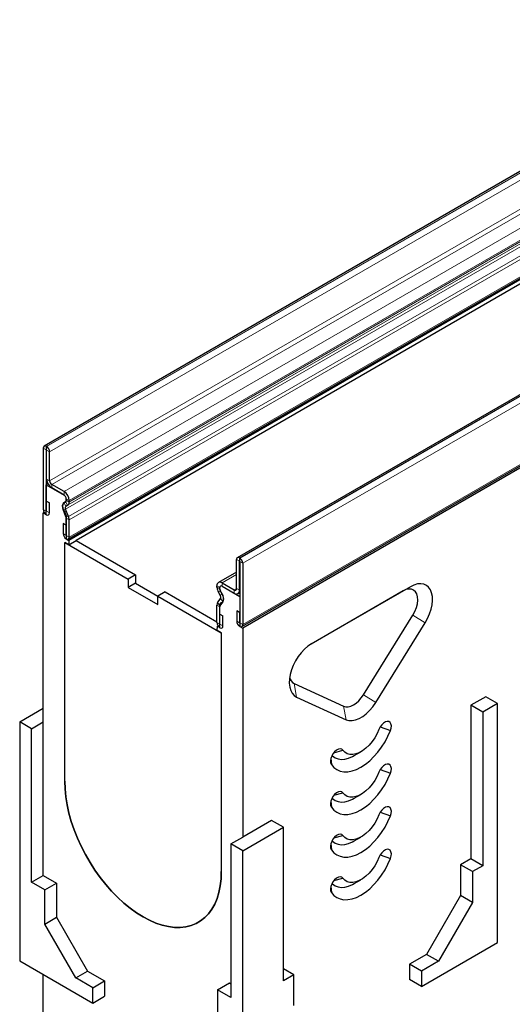
# Model space of a CAD drawing. Units: millimetres. Extents: x 0 to 420, y 0 to 297.
# Drawn here: x 122 to 161, y 60 to 139 of the extents above; entities that cross this region are included whole.
import ezdxf

# ---------------------------------------------------------------- set-up
doc = ezdxf.new("R2010")
doc.units = ezdxf.units.MM

msp = doc.modelspace()

# ---------------------------------------------------------------- linework, layer by layer
at = {"color": 7, "linetype": 'Continuous', "lineweight": 25}
for p, q in [((182.426, 138.5135), (123.5005, 104.4965)), ((125.4231, 97.0837), (184.3486, 131.1007)), ((184.3794, 131.0014), (125.4538, 96.9844)), ((183.7956, 130.3179), (126.0486, 96.9812)), ((197.8351, 129.6181), (138.9095, 95.6011)), ((139.2706, 90.1104), (198.1961, 124.1274)), ((198.2669, 124.005), (139.3413, 89.988)), ((123.6966, 104.463), (123.6671, 104.48)), ((123.4314, 104.3439), (123.4314, 99.4513)), ((123.667, 104.2079), (123.667, 99.3153)), ((123.6966, 104.191), (123.6671, 104.208)), ((123.6967, 101.8772), (123.6967, 104.1908)), ((123.9323, 101.7412), (123.9323, 104.0548)), ((123.8031, 101.4966), (123.6671, 101.4181)), ((123.6671, 99.0366), (123.6671, 101.4181)), ((123.6671, 101.4181), (125.0813, 100.6017)), ((125.0813, 100.8738), (124.1091, 101.4351)), ((125.0813, 100.6017), (124.1091, 101.163)), ((123.6788, 100.1184), (123.9144, 99.9824)), ((123.6788, 99.3085), (123.6788, 100.1184)), ((123.9144, 99.1725), (123.9144, 99.9824)), ((125.0696, 99.9924), (125.2065, 100.0715)), ((125.2362, 99.7039), (125.373, 99.783)), ((125.2581, 100.2955), (125.2581, 100.1399)), ((125.2582, 100.1813), (125.2582, 100.2953)), ((125.4938, 100.0453), (125.4938, 100.1593)), ((123.5021, 99.2134), (123.4314, 99.1726)), ((123.4314, 82.5016), (123.4314, 99.1726)), ((123.4314, 99.1726), (123.6671, 99.0366)), ((125.2345, 98.8615), (125.004, 99.4555)), ((125.4385, 98.8797), (125.2081, 99.4737)), ((125.2581, 98.9542), (125.2581, 97.0974)), ((125.2464, 98.1927), (125.0108, 98.3287)), ((125.0108, 98.3287), (125.0108, 97.5189)), ((125.2464, 98.1927), (125.2464, 97.3829)), ((125.2582, 97.3761), (125.2582, 98.7457)), ((125.4938, 97.2401), (125.4938, 98.6097)), ((125.1402, 77.7726), (125.1402, 96.8252)), ((125.1402, 96.8252), (130.2078, 93.8998)), ((125.4593, 96.641), (125.1402, 96.8252)), ((125.2581, 97.0974), (125.4538, 96.9844)), ((125.4538, 96.9844), (125.4593, 96.641)), ((125.4593, 96.641), (126.0486, 96.9812)), ((126.0486, 96.9812), (130.7971, 94.2399)), ((138.8404, 93.1349), (138.8404, 95.4485)), ((139.076, 92.9989), (139.076, 95.3125)), ((139.0761, 95.5846), (139.1056, 95.5676)), ((139.0761, 95.3125), (139.1056, 95.2955)), ((139.1057, 95.2953), (139.1057, 90.4027)), ((139.3413, 95.1593), (139.3413, 90.2667)), ((138.8404, 94.4547), (137.3998, 93.623)), ((130.7971, 94.2399), (130.2078, 93.8998)), ((130.2078, 93.8998), (130.2078, 93.2193)), ((130.7971, 93.5595), (130.2078, 93.2193)), ((130.7971, 94.2399), (130.7971, 93.5595)), ((130.7971, 93.5595), (132.5649, 92.539)), ((137.6914, 93.5941), (138.6637, 93.0329)), ((130.2078, 93.2193), (132.5649, 91.8586)), ((133.1541, 92.8793), (132.5649, 92.5391)), ((133.1541, 92.8793), (137.2789, 90.4981)), ((137.2789, 93.2419), (137.2789, 93.3559)), ((137.5366, 92.6031), (137.3997, 92.8401)), ((137.5145, 93.1059), (137.5145, 93.2199)), ((137.5146, 93.0643), (137.5146, 93.22)), ((137.7031, 92.6993), (137.5663, 92.9363)), ((137.5688, 93.3359), (137.5664, 93.3345)), ((137.6914, 93.3221), (138.6637, 92.7608)), ((137.6914, 93.3221), (139.1056, 92.5057)), ((138.9552, 92.7319), (139.1057, 92.8188)), ((152.1282, 92.9467), (144.803, 88.718)), ((152.7174, 93.287), (144.8214, 88.7287)), ((132.5649, 92.5391), (137.6325, 89.6136)), ((132.5649, 91.8586), (132.5649, 92.5391)), ((137.3342, 92.0125), (137.5646, 92.3404)), ((137.5382, 91.7587), (137.7687, 92.0866)), ((139.1056, 92.5057), (139.1056, 90.1241)), ((139.1057, 92.5057), (139.1056, 92.5057)), ((137.2789, 90.4367), (137.2789, 91.8063)), ((137.5145, 90.3007), (137.5145, 91.6703)), ((137.5146, 90.0219), (137.5146, 91.8787)), ((137.5263, 91.1037), (137.7619, 90.9677)), ((137.5263, 90.2939), (137.5263, 91.1037)), ((138.8584, 91.3554), (138.8584, 90.5456)), ((139.0939, 91.2194), (138.8584, 91.3554)), ((139.0939, 91.2194), (139.0939, 90.4096)), ((137.7619, 90.1579), (137.7619, 90.9677)), ((148.9664, 84.664), (152.9144, 91.0258)), ((149.9487, 84.0439), (153.8967, 90.4057)), ((137.3134, 89.7978), (137.3189, 90.1349)), ((137.6325, 89.6136), (137.3134, 89.7978)), ((137.3707, 90.1648), (137.3189, 90.1349)), ((137.3189, 90.1349), (137.5146, 90.0219)), ((137.6325, 89.6136), (137.6325, 70.561)), ((139.1056, 90.1241), (139.3413, 89.988)), ((139.3413, 89.988), (139.3413, 73.317)), ((143.4459, 85.5598), (147.3939, 83.7563)), ((143.6421, 84.4858), (147.5901, 82.6823)), ((158.7278, 84.5086), (157.5493, 83.8282)), ((159.6706, 83.9643), (158.7278, 84.5086)), ((121.5458, 82.5016), (123.4314, 83.5901)), ((157.5493, 83.8282), (157.5493, 71.5801)), ((158.4921, 83.284), (157.5493, 83.8282)), ((159.6706, 83.9643), (158.4921, 83.284)), ((158.4921, 83.284), (158.4921, 71.0359)), ((159.6706, 64.9117), (159.6706, 83.9643)), ((121.5458, 82.5016), (121.5458, 63.449)), ((122.4886, 81.9573), (121.5458, 82.5016)), ((122.4886, 81.9573), (123.4314, 82.5016)), ((123.4314, 70.2535), (123.4314, 82.5016)), ((122.4886, 69.7092), (122.4886, 81.9573)), ((150.3101, 82.1102), (151.1264, 81.8215)), ((146.6059, 80.0506), (147.3291, 80.2455)), ((148.2394, 79.8146), (148.7697, 80.1208)), ((146.372, 79.5932), (146.4124, 79.1002)), ((150.3101, 78.7079), (151.1264, 78.4193)), ((146.372, 76.1909), (146.4124, 75.6979)), ((146.6059, 76.6483), (147.3291, 76.8432)), ((148.2394, 76.4123), (148.7697, 76.7185)), ((141.6394, 74.6437), (139.3413, 73.317)), ((142.5822, 74.0994), (141.6394, 74.6437)), ((150.3101, 75.3057), (151.1264, 75.017)), ((139.3413, 72.2284), (142.5822, 74.0994)), ((142.5822, 61.8513), (142.5822, 74.0994)), ((138.3985, 72.7727), (139.3413, 73.317)), ((146.6059, 73.2461), (147.3291, 73.441)), ((148.2394, 73.0101), (148.7697, 73.3163)), ((139.3413, 72.2284), (138.3985, 72.7727)), ((138.3985, 72.7727), (138.3985, 60.5246)), ((146.372, 72.7887), (146.4124, 72.2957)), ((139.3413, 53.1758), (139.3413, 72.2284)), ((150.3101, 71.9034), (151.1264, 71.6148)), ((157.5493, 71.5801), (156.7244, 71.1039)), ((158.4921, 71.0359), (157.5493, 71.5801)), ((156.7244, 71.1039), (156.7244, 68.6543)), ((157.6672, 70.5596), (156.7244, 71.1039)), ((158.4921, 71.0359), (157.6672, 70.5596)), ((122.4886, 69.7092), (123.4314, 70.2535)), ((123.4314, 70.2535), (124.4921, 69.6412)), ((146.6059, 69.8438), (147.3291, 70.0387)), ((148.2394, 69.6078), (148.7697, 69.914)), ((157.6672, 70.5596), (157.6672, 68.11)), ((123.5493, 69.0969), (122.4886, 69.7092)), ((123.5493, 69.0969), (124.4921, 69.6412)), ((124.4921, 69.6412), (124.4921, 66.9194)), ((146.372, 69.3864), (146.4124, 68.8934)), ((123.5493, 66.3751), (123.5493, 69.0969)), ((156.7244, 68.6543), (154.0138, 63.9594)), ((157.6672, 68.11), (156.7244, 68.6543)), ((157.6672, 68.11), (154.9566, 63.4151)), ((123.5493, 66.3751), (124.4921, 66.9194)), ((124.4921, 66.9194), (126.9669, 62.6328)), ((126.0241, 62.0885), (123.5493, 66.3751)), ((153.6013, 61.4079), (159.6706, 64.9117)), ((154.0138, 63.9594), (152.6585, 63.177)), ((154.9566, 63.4151), (154.0138, 63.9594)), ((121.5458, 63.449), (127.3794, 60.0813)), ((152.6585, 63.177), (152.6585, 61.9522)), ((153.6013, 62.6328), (152.6585, 63.177)), ((154.9566, 63.4151), (153.6013, 62.6328)), ((123.4314, 22.9621), (123.4314, 62.3604)), ((126.0241, 62.0885), (126.9669, 62.6328)), ((127.3794, 61.3061), (126.0241, 62.0885)), ((126.9669, 62.6328), (128.3222, 61.8504)), ((143.4072, 62.3275), (142.5822, 62.8037)), ((143.4072, 62.3275), (142.5822, 61.8513)), ((143.4072, 59.8779), (143.4072, 62.3275)), ((153.6013, 62.6328), (153.6013, 61.4079)), ((127.3794, 61.3061), (128.3222, 61.8504)), ((127.3794, 60.0813), (127.3794, 61.3061)), ((128.3222, 61.8504), (128.3222, 60.6256)), ((137.3378, 61.1369), (138.2806, 61.6812)), ((138.2806, 61.6812), (138.3985, 61.6132)), ((153.6013, 61.4079), (152.6585, 61.9522)), ((127.3794, 60.0813), (128.3222, 60.6256)), ((138.3985, 60.5246), (137.3378, 61.1369)), ((137.3378, 61.1369), (137.3378, 58.4151))]:
    msp.add_line(p, q, dxfattribs=at)
at = {"color": 8, "linetype": 'Continuous', "lineweight": 18}
for p, q in [((123.6671, 104.48), (182.5927, 138.497)), ((123.6966, 104.463), (182.6221, 138.48)), ((123.9323, 104.0548), (182.8578, 138.0718)), ((123.9323, 101.7412), (182.8578, 135.7582)), ((124.1091, 101.4351), (183.0346, 135.4521)), ((125.0813, 100.8738), (184.0069, 134.8908)), ((125.2362, 99.7039), (184.1617, 133.7209)), ((125.373, 99.783), (184.2986, 133.8)), ((125.4937, 100.0374), (184.4193, 134.0544)), ((125.4938, 100.1593), (184.4194, 134.1763)), ((125.4938, 100.0453), (184.4194, 134.0623)), ((125.2081, 99.4737), (184.1336, 133.4907)), ((125.4385, 98.8797), (184.3641, 132.8967)), ((125.4938, 98.6097), (184.4194, 132.6267)), ((125.4938, 97.2401), (184.4194, 131.2571)), ((198.0017, 129.6016), (139.0761, 95.5846)), ((198.0312, 129.5846), (139.1056, 95.5676)), ((198.2669, 129.1763), (139.3413, 95.1593)), ((139.3413, 90.2667), (198.2669, 124.2838)), ((123.6671, 104.48), (123.6671, 104.208)), ((123.6966, 104.191), (123.6966, 104.463)), ((123.667, 104.2079), (123.4314, 104.3439)), ((123.667, 104.2079), (123.6671, 104.208)), ((123.9323, 104.0548), (123.6967, 104.1908)), ((123.6967, 101.8772), (123.9323, 101.7412)), ((124.1091, 101.4351), (124.1091, 101.163)), ((125.0813, 100.6017), (125.0813, 100.8738)), ((125.0696, 99.9924), (125.2362, 99.7039)), ((125.373, 99.783), (125.2065, 100.0715)), ((125.2582, 100.2956), (125.2581, 100.2955)), ((125.4938, 100.1593), (125.2582, 100.2953)), ((125.2582, 100.1813), (125.4938, 100.0453)), ((125.4937, 100.0374), (125.2582, 100.1806)), ((123.667, 99.3153), (123.4314, 99.4513)), ((123.6671, 99.3154), (123.667, 99.3153)), ((123.6788, 99.3085), (123.9144, 99.1725)), ((125.2081, 99.4737), (125.004, 99.4555)), ((125.2345, 98.8615), (125.4385, 98.8797)), ((125.4938, 98.6097), (125.2582, 98.7457)), ((125.2464, 97.3829), (125.0108, 97.5189)), ((125.2582, 97.3761), (125.4938, 97.2401)), ((139.076, 95.3125), (138.8404, 95.4485)), ((139.0761, 95.3125), (139.076, 95.3125)), ((139.0761, 95.5846), (139.0761, 95.3125)), ((139.1056, 95.2955), (139.1056, 95.5676)), ((139.3413, 95.1593), (139.1057, 95.2953)), ((138.8404, 94.2575), (137.6914, 93.5941)), ((137.6914, 93.5941), (137.6914, 93.3221)), ((137.5145, 93.2199), (137.2789, 93.3559)), ((137.2789, 93.2419), (137.5145, 93.1059)), ((137.5145, 93.1052), (137.279, 93.2339)), ((137.5663, 92.9363), (137.3997, 92.8401)), ((137.5146, 93.22), (137.5145, 93.2199)), ((137.5146, 93.106), (137.5145, 93.1059)), ((137.5146, 93.1052), (137.5145, 93.1052)), ((137.5366, 92.6031), (137.7031, 92.6993)), ((138.8404, 93.1349), (138.6637, 93.0329)), ((138.6637, 92.7608), (138.6637, 93.0329)), ((138.8404, 93.1349), (139.076, 92.9989)), ((139.1057, 93.0161), (139.076, 92.9989)), ((152.1282, 92.9467), (152.7174, 93.287)), ((137.3342, 92.0125), (137.5382, 91.7587)), ((137.7687, 92.0866), (137.5646, 92.3404)), ((137.5145, 91.6703), (137.2789, 91.8063)), ((137.5146, 91.6703), (137.5145, 91.6703)), ((137.5145, 90.3007), (137.2789, 90.4367)), ((139.0939, 90.4096), (138.8584, 90.5456)), ((139.1057, 90.4027), (139.3413, 90.2667)), ((152.9144, 91.0258), (153.8967, 90.4057)), ((137.5146, 90.3007), (137.5145, 90.3007)), ((137.5263, 90.2939), (137.7619, 90.1579)), ((143.4459, 85.5598), (143.6421, 84.4858)), ((148.9664, 84.664), (149.9487, 84.0439)), ((147.3939, 83.7563), (147.5901, 82.6823))]:
    msp.add_line(p, q, dxfattribs=at)
at = {"color": 7, "linetype": 'Continuous', "lineweight": 25, "flags": 128}
for points in [[(125.1745, 100.0146), (125.0904, 99.9844), (125.0263, 99.9208), (124.986, 99.8281), (124.9723, 99.712), (124.986, 99.5802), (125.0263, 99.4409), (125.0904, 99.3033), (125.1745, 99.176)], [(123.4314, 99.4513), (123.4498, 99.334), (123.5021, 99.2133), (123.5805, 99.1077), (123.6729, 99.0331), (123.7653, 99.001), (123.8436, 99.0162), (123.896, 99.0764), (123.9144, 99.1725)], [(123.667, 99.3153), (123.6674, 99.3125), (123.6687, 99.3095), (123.6706, 99.307), (123.6729, 99.3051), (123.6751, 99.3043), (123.677, 99.3047), (123.6783, 99.3062), (123.6788, 99.3085)], [(125.0108, 97.5189), (125.0292, 97.4015), (125.0816, 97.2809), (125.1599, 97.1752), (125.2523, 97.1006), (125.3447, 97.0685), (125.4231, 97.0837), (125.4754, 97.144), (125.4938, 97.2401)], [(125.2464, 97.3829), (125.2469, 97.38), (125.2482, 97.3771), (125.2501, 97.3745), (125.2523, 97.3727), (125.2546, 97.3719), (125.2565, 97.3723), (125.2578, 97.3737), (125.2582, 97.3761)], [(153.8967, 90.4057), (154.0923, 90.7562), (154.2524, 91.1193), (154.373, 91.4857), (154.4508, 91.8458), (154.484, 92.1905), (154.4716, 92.5108), (154.414, 92.7986), (154.3126, 93.0462), (154.1701, 93.2474), (153.9901, 93.3971), (153.7774, 93.4912), (153.5373, 93.5274), (153.276, 93.5048), (153.0004, 93.424), (152.7174, 93.287)], [(137.5983, 92.8425), (137.6823, 92.7153), (137.7465, 92.5776), (137.7867, 92.4384), (137.8004, 92.3065), (137.7867, 92.1905), (137.7465, 92.0977), (137.6823, 92.0342), (137.5983, 92.0039)], [(152.9144, 91.0258), (153.0738, 91.3195), (153.1951, 91.6238), (153.2735, 91.9266), (153.3059, 92.2157), (153.2908, 92.4795), (153.229, 92.7073), (153.1228, 92.8899), (152.9766, 93.0201), (152.7963, 93.0925), (152.5891, 93.1044), (152.3634, 93.0551), (152.1282, 92.9467)], [(137.2789, 90.4367), (137.2973, 90.3193), (137.3496, 90.1987), (137.428, 90.093), (137.5204, 90.0184), (137.6128, 89.9863), (137.6911, 90.0015), (137.7435, 90.0618), (137.7619, 90.1579)], [(138.8584, 90.5456), (138.8767, 90.4282), (138.9291, 90.3075), (139.0074, 90.2019), (139.0998, 90.1273), (139.1922, 90.0952), (139.2706, 90.1104), (139.3229, 90.1706), (139.3413, 90.2667)], [(139.0939, 90.4096), (139.0944, 90.4067), (139.0957, 90.4037), (139.0976, 90.4012), (139.0998, 90.3993), (139.1021, 90.3986), (139.104, 90.3989), (139.1053, 90.4004), (139.1057, 90.4027)], [(137.5145, 90.3007), (137.5149, 90.2978), (137.5162, 90.2949), (137.5181, 90.2923), (137.5204, 90.2905), (137.5226, 90.2897), (137.5246, 90.29), (137.5258, 90.2915), (137.5263, 90.2939)], [(144.8214, 88.7287), (144.5384, 88.539), (144.2628, 88.3016), (144.0015, 88.0226), (143.7614, 87.7091), (143.5487, 87.3693), (143.3687, 87.0119), (143.2262, 86.6462), (143.1248, 86.2815), (143.0672, 85.9272), (143.0548, 85.5926), (143.088, 85.2862), (143.1658, 85.0159), (143.2864, 84.7887), (143.4465, 84.6105), (143.6421, 84.4858)], [(147.3939, 83.7563), (147.5664, 83.7078), (147.7593, 83.7098), (147.9662, 83.7621), (148.1801, 83.863), (148.3941, 84.0092), (148.601, 84.1957), (148.7939, 84.4164), (148.9664, 84.664)], [(147.5901, 82.6823), (147.8184, 82.614), (148.0717, 82.6054), (148.3433, 82.6566), (148.6261, 82.7664), (148.9127, 82.9319), (149.1955, 83.1486), (149.4671, 83.411), (149.7204, 83.712), (149.9487, 84.0439)], [(151.1264, 81.8215), (151.183, 82.0158), (151.1979, 82.1978), (151.1699, 82.3529), (151.1012, 82.4685), (150.9974, 82.5351), (150.8669, 82.5475), (150.7204, 82.5046), (150.5696, 82.4099), (150.4267, 82.271), (150.3035, 82.0992), (150.2097, 81.9085)], [(146.4124, 79.1002), (146.6109, 78.8741), (146.8461, 78.702), (147.1139, 78.5867), (147.41, 78.5302), (147.7291, 78.5334), (148.0659, 78.5963), (148.4146, 78.7178), (148.7694, 78.8958), (149.1242, 79.1274), (149.4729, 79.4085), (149.8097, 79.7345), (150.1288, 80.0997), (150.4249, 80.498), (150.6927, 80.9226), (150.9279, 81.3663), (151.1264, 81.8215)], [(150.2097, 81.9085), (150.0572, 81.5669), (149.8715, 81.2377), (149.6574, 80.9293), (149.4206, 80.6495), (149.1669, 80.4056), (148.9031, 80.204), (148.6357, 80.0497), (148.3719, 79.9467), (148.1182, 79.8977), (147.8814, 79.9039), (147.6673, 79.9653), (147.4816, 80.0801), (147.3291, 80.2455)], [(147.3291, 80.2455), (147.2353, 80.328), (147.1121, 80.3575), (146.9692, 80.3314), (146.8184, 80.2521), (146.6719, 80.1258), (146.5414, 79.9628), (146.4376, 79.7763), (146.3689, 79.5814), (146.3409, 79.394), (146.3558, 79.2291), (146.4124, 79.1002)], [(146.4643, 79.8315), (146.512, 79.7863), (146.7171, 79.6432), (146.9515, 79.5524), (147.2109, 79.5158), (147.4901, 79.534), (147.7838, 79.6066), (148.0863, 79.7323), (148.2394, 79.8146)], [(151.1264, 78.4193), (151.183, 78.6135), (151.1979, 78.7956), (151.1699, 78.9507), (151.1012, 79.0662), (150.9974, 79.1329), (150.8669, 79.1453), (150.7204, 79.1023), (150.5696, 79.0076), (150.4267, 78.8687), (150.3035, 78.697), (150.2097, 78.5062)], [(137.6325, 70.561), (137.6111, 69.9777), (137.5473, 69.423), (137.4413, 68.9007), (137.294, 68.4144), (137.1064, 67.9674), (136.8796, 67.5627), (136.6154, 67.2031), (136.3154, 66.8911), (135.9818, 66.6289), (135.6167, 66.4181), (135.2228, 66.2602), (134.8027, 66.1563), (134.3592, 66.1072), (133.8954, 66.1131), (133.4145, 66.174), (132.9197, 66.2896), (132.4144, 66.4589), (131.9022, 66.6809), (131.3864, 66.954), (130.8706, 67.2764), (130.3583, 67.6459), (129.853, 68.0599), (129.3582, 68.5156), (128.8773, 69.01), (128.4135, 69.5395), (127.9701, 70.1007), (127.5499, 70.6896), (127.156, 71.3023), (126.7909, 71.9346), (126.4573, 72.5821), (126.1573, 73.2405), (125.8931, 73.9051), (125.6663, 74.5716), (125.4787, 75.2353), (125.3314, 75.8916), (125.2254, 76.5362), (125.1616, 77.1647), (125.1402, 77.7726)], [(125.1402, 77.7726), (125.1616, 77.1647), (125.2254, 76.5362), (125.3314, 75.8916), (125.4787, 75.2353), (125.6663, 74.5716), (125.8931, 73.9051), (126.1573, 73.2405), (126.4573, 72.5821), (126.7909, 71.9346), (127.156, 71.3023), (127.5499, 70.6896), (127.9701, 70.1007), (128.4135, 69.5395), (128.8773, 69.01), (129.3582, 68.5156), (129.853, 68.0599), (130.3583, 67.6459), (130.8706, 67.2764), (131.3864, 66.954), (131.9022, 66.6809), (132.4144, 66.4589), (132.9197, 66.2896), (133.4145, 66.174), (133.8954, 66.1131), (134.3592, 66.1072), (134.8027, 66.1563), (135.2228, 66.2602), (135.6167, 66.4181), (135.9818, 66.6289), (136.3154, 66.8911), (136.6154, 67.2031), (136.8796, 67.5627), (137.1064, 67.9674), (137.294, 68.4144), (137.4413, 68.9007), (137.5473, 69.423), (137.6111, 69.9777), (137.6325, 70.561)], [(146.4124, 75.6979), (146.6109, 75.4719), (146.8461, 75.2998), (147.1139, 75.1844), (147.41, 75.1279), (147.7291, 75.1311), (148.0659, 75.194), (148.4146, 75.3155), (148.7694, 75.4936), (149.1242, 75.7251), (149.4729, 76.0063), (149.8097, 76.3323), (150.1288, 76.6975), (150.4249, 77.0958), (150.6927, 77.5204), (150.9279, 77.9641), (151.1264, 78.4193)], [(150.2097, 78.5062), (150.0572, 78.1647), (149.8715, 77.8355), (149.6574, 77.527), (149.4206, 77.2472), (149.1669, 77.0034), (148.9031, 76.8017), (148.6357, 76.6474), (148.3719, 76.5444), (148.1182, 76.4954), (147.8814, 76.5017), (147.6673, 76.563), (147.4816, 76.6779), (147.3291, 76.8432)], [(147.3291, 76.8432), (147.2353, 76.9258), (147.1121, 76.9552), (146.9692, 76.9292), (146.8184, 76.8498), (146.6719, 76.7235), (146.5414, 76.5605), (146.4376, 76.374), (146.3689, 76.1792), (146.3409, 75.9917), (146.3558, 75.8268), (146.4124, 75.6979)], [(146.4643, 76.4293), (146.512, 76.384), (146.7171, 76.2409), (146.9515, 76.1502), (147.2109, 76.1135), (147.4901, 76.1317), (147.7838, 76.2044), (148.0863, 76.3301), (148.2394, 76.4123)], [(151.1264, 75.017), (151.183, 75.2113), (151.1979, 75.3933), (151.1699, 75.5484), (151.1012, 75.664), (150.9974, 75.7306), (150.8669, 75.743), (150.7204, 75.7001), (150.5696, 75.6054), (150.4267, 75.4665), (150.3035, 75.2947), (150.2097, 75.104)], [(146.4124, 72.2957), (146.6109, 72.0696), (146.8461, 71.8975), (147.1139, 71.7822), (147.41, 71.7257), (147.7291, 71.7289), (148.0659, 71.7917), (148.4146, 71.9132), (148.7694, 72.0913), (149.1242, 72.3229), (149.4729, 72.604), (149.8097, 72.93), (150.1288, 73.2952), (150.4249, 73.6935), (150.6927, 74.1181), (150.9279, 74.5618), (151.1264, 75.017)], [(150.2097, 75.104), (150.0572, 74.7624), (149.8715, 74.4332), (149.6574, 74.1247), (149.4206, 73.845), (149.1669, 73.6011), (148.9031, 73.3995), (148.6357, 73.2452), (148.3719, 73.1422), (148.1182, 73.0932), (147.8814, 73.0994), (147.6673, 73.1608), (147.4816, 73.2756), (147.3291, 73.441)], [(147.3291, 73.441), (147.2353, 73.5235), (147.1121, 73.553), (146.9692, 73.5269), (146.8184, 73.4476), (146.6719, 73.3213), (146.5414, 73.1583), (146.4376, 72.9718), (146.3689, 72.7769), (146.3409, 72.5894), (146.3558, 72.4246), (146.4124, 72.2957)], [(146.4643, 73.027), (146.512, 72.9818), (146.7171, 72.8387), (146.9515, 72.7479), (147.2109, 72.7113), (147.4901, 72.7295), (147.7838, 72.8021), (148.0863, 72.9278), (148.2394, 73.0101)], [(151.1264, 71.6148), (151.183, 71.809), (151.1979, 71.9911), (151.1699, 72.1462), (151.1012, 72.2617), (150.9974, 72.3284), (150.8669, 72.3408), (150.7204, 72.2978), (150.5696, 72.2031), (150.4267, 72.0642), (150.3035, 71.8925), (150.2097, 71.7017)], [(146.4124, 68.8934), (146.6109, 68.6674), (146.8461, 68.4953), (147.1139, 68.3799), (147.41, 68.3234), (147.7291, 68.3266), (148.0659, 68.3895), (148.4146, 68.511), (148.7694, 68.689), (149.1242, 68.9206), (149.4729, 69.2018), (149.8097, 69.5277), (150.1288, 69.893), (150.4249, 70.2913), (150.6927, 70.7159), (150.9279, 71.1596), (151.1264, 71.6148)], [(150.2097, 71.7017), (150.0572, 71.3602), (149.8715, 71.031), (149.6574, 70.7225), (149.4206, 70.4427), (149.1669, 70.1989), (148.9031, 69.9972), (148.6357, 69.8429), (148.3719, 69.7399), (148.1182, 69.6909), (147.8814, 69.6972), (147.6673, 69.7585), (147.4816, 69.8733), (147.3291, 70.0387)], [(147.3291, 70.0387), (147.2353, 70.1213), (147.1121, 70.1507), (146.9692, 70.1247), (146.8184, 70.0453), (146.6719, 69.919), (146.5414, 69.756), (146.4376, 69.5695), (146.3689, 69.3747), (146.3409, 69.1872), (146.3558, 69.0223), (146.4124, 68.8934)], [(146.4643, 69.6248), (146.512, 69.5795), (146.7171, 69.4364), (146.9515, 69.3457), (147.2109, 69.309), (147.4901, 69.3272), (147.7838, 69.3999), (148.0863, 69.5256), (148.2394, 69.6078)]]:
    msp.add_lwpolyline(points, dxfattribs=at)
at = {"color": 7, "linetype": 'Continuous', "lineweight": 25}
for centre, radius, start, end in [((123.5751, 104.3672), 0.1456, 50.796715, 189.214037), ((123.4205, 104.0315), 0.5123, 2.605478, 57.394522), ((123.6671, 104.2079), 0.0000728, 50.796715, 189.214037), ((123.6964, 104.1908), 0.000256, 2.605478, 57.394522), ((124.592, 101.918), 0.8962, 182.605478, 237.394522), ((124.3161, 101.7587), 0.3842, 182.605478, 237.394522), ((124.5983, 100.1186), 0.8965, 2.605481, 57.394521), ((124.8742, 100.2779), 0.3845, 2.605481, 57.394521), ((124.8743, 100.2781), 0.3842, 2.605478, 57.394522), ((125.3773, 99.6824), 0.4368, 134.785194, 211.298823), ((125.1482, 100.1227), 0.1112, 283.646188, 8.869477), ((125.1353, 100.1721), 0.1232, 305.281513, 3.967164), ((125.2274, 100.1813), 0.0308, 358.658182, 0.004534), ((125.2071, 100.0175), 0.2873, 305.281513, 3.967164), ((125.1551, 100.0453), 0.3387, 358.658182, 0.004534), ((124.8768, 98.9371), 0.3817, 2.573789, 38.751874), ((125.3681, 99.571), 0.1873, 134.785194, 211.298823), ((124.9326, 98.7394), 0.3257, 1.108153, 22.021162), ((124.7345, 98.595), 0.7594, 1.108153, 22.021162), ((138.9841, 95.4718), 0.1456, 50.796715, 189.214037), ((139.0761, 95.3125), 0.0000728, 50.796715, 189.214037), ((138.8296, 95.136), 0.5123, 2.605478, 57.394522), ((139.1055, 95.2953), 0.000256, 2.605478, 57.394522), ((137.5304, 93.3967), 0.2547, 50.796714, 189.21403), ((137.6314, 93.2419), 0.3525, 180.004356, 181.31515), ((138.1297, 93.2792), 0.8519, 183.052802, 211.025454), ((137.6223, 93.2374), 0.1093, 50.796714, 189.21403), ((137.6224, 93.2375), 0.1092, 50.796715, 189.214037), ((137.5466, 93.1059), 0.0321, 180.004356, 181.31515), ((137.8793, 93.1246), 0.3653, 183.052802, 211.025454), ((137.896, 93.0815), 0.3817, 182.573789, 218.751874), ((137.2024, 92.3359), 0.6187, 336.243129, 35.968075), ((138.7327, 93.1175), 0.1092, 230.796715, 9.214037), ((138.8246, 92.9582), 0.2547, 230.796715, 9.214037), ((137.6366, 91.8209), 0.358, 147.650796, 182.351476), ((137.6245, 91.8958), 0.1112, 103.646188, 188.869477), ((137.3219, 92.4473), 0.2652, 336.243129, 35.968075), ((137.6679, 91.6766), 0.1535, 147.650796, 182.351476), ((143.7853, 86.1871), 0.7132, 190.343461, 241.583349)]:
    msp.add_arc(centre, radius, start, end, dxfattribs=at)

doc.saveas('drawing.dxf')
